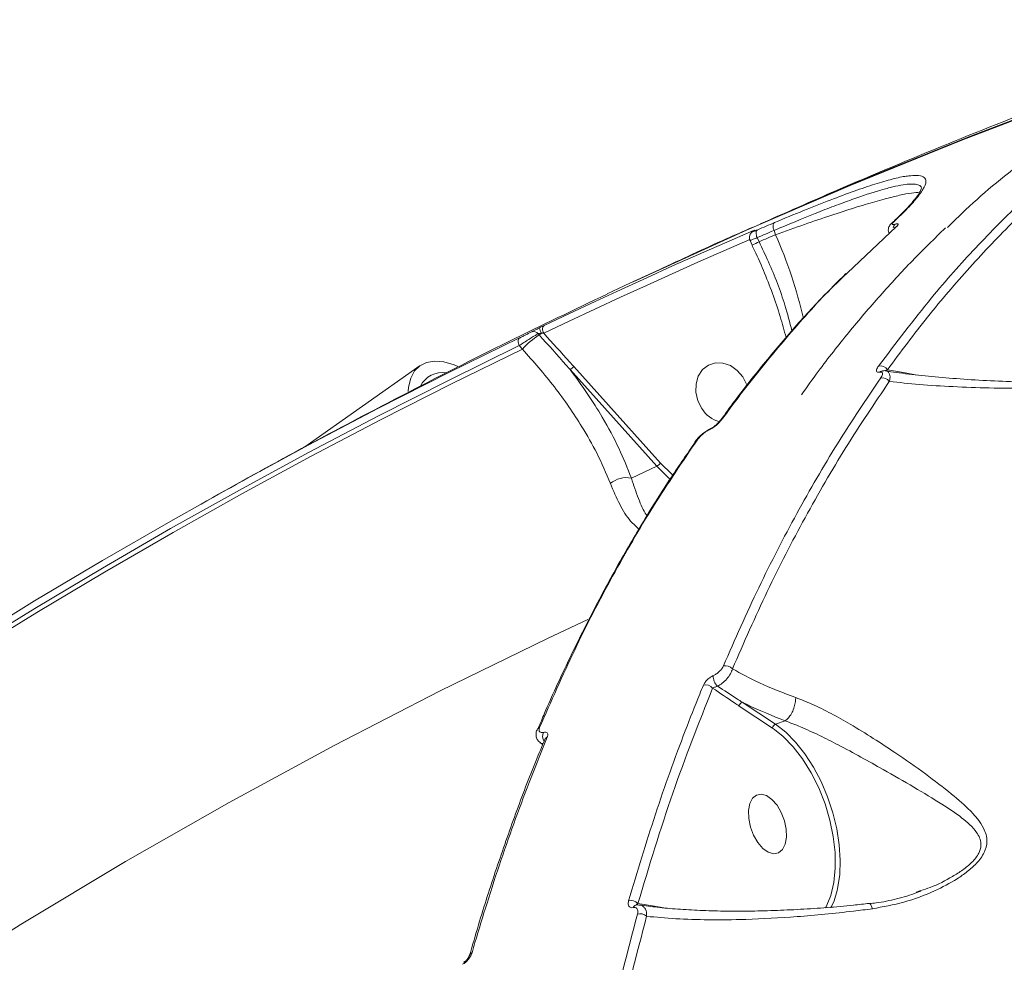
# Model space of a CAD drawing. Units: millimetres. Extents: x -460 to 9301, y 1077 to 9461.
# Drawn here: x 6227 to 6370, y 5603 to 5740 of the extents above; entities that cross this region are included whole.
import ezdxf

# ---------------------------------------------------------------- set-up
doc = ezdxf.new("R2010")
doc.units = ezdxf.units.MM
doc.layers.add('DiKom', color=7, linetype='Continuous')

msp = doc.modelspace()

# ---------------------------------------------------------------- linework, layer by layer
at = {"layer": 'DiKom', "color": 7, "linetype": 'Continuous', "lineweight": 15}
for p, q in [((6357.05, 5713.8), (6357.06, 5713.82)), ((6347.25, 5703.12), (6354.31, 5709.79)), ((6333.58, 5709.17), (6333.68, 5709.22)), ((6334.41, 5707.63), (6334.12, 5708.23)), ((6336.57, 5709.27), (6336.8, 5708.65)), ((6333.42, 5707.13), (6333.09, 5707.8)), ((6333.42, 5707.13), (6333.42, 5707.13)), ((6302.32, 5694.26), (6302.47, 5694.09)), ((6299.57, 5692.54), (6300.03, 5692.03)), ((6268.42, 5677.83), (6285.16, 5689.65)), ((6306.96, 5689.06), (6319.53, 5675.02)), ((6320.07, 5675.46), (6307.5, 5689.49)), ((6355.35, 5688.63), (6353.03, 5689.03)), ((6357.36, 5688.27), (6355.35, 5688.63)), ((6327.25, 5680.41), (6327.3, 5680.44)), ((6325.1, 5678.6), (6325.08, 5678.57)), ((6315.85, 5673.29), (6319.53, 5675.02)), ((6331.53, 5640.19), (6336.37, 5636.98)), ((6336.78, 5637.55), (6331.94, 5640.77)), ((6302.17, 5636.77), (6302.16, 5636.73)), ((6336.37, 5636.98), (6336.66, 5636.78)), ((6338.19, 5638.03), (6336.78, 5637.55)), ((6338.19, 5638.03), (6338.19, 5638.04)), ((6357.88, 5613.39), (6357.23, 5613.17)), ((6316.49, 5611.28), (6316.49, 5611.28)), ((6318.94, 5611.18), (6316.81, 5611.54)), ((6320.56, 5610.89), (6318.94, 5611.18))]:
    msp.add_line(p, q, dxfattribs=at)
at = {"layer": 'DiKom', "color": 7, "linetype": 'Continuous', "lineweight": 15, "flags": 128}
for points in [[(6312.33, 5700.04), (6315.62, 5701.6), (6331.54, 5708.86), (6347.61, 5715.79), (6363.83, 5722.38), (6380.19, 5728.63), (6396.68, 5734.55)], [(6397.69, 5735.02), (6381.2, 5729.1), (6364.84, 5722.85), (6348.62, 5716.26), (6332.55, 5709.33), (6316.63, 5702.07), (6316.1, 5701.82)], [(6336.65, 5710.41), (6336.34, 5710.28), (6336.04, 5710.15), (6335.73, 5710.02), (6335.42, 5709.89), (6335.12, 5709.76), (6334.81, 5709.63), (6334.51, 5709.5), (6334.2, 5709.37)], [(6336.57, 5709.27), (6336.5, 5709.45), (6336.45, 5709.63), (6336.43, 5709.8), (6336.43, 5709.97), (6336.45, 5710.12), (6336.5, 5710.24), (6336.56, 5710.34), (6336.65, 5710.41)], [(6354.08, 5709.65), (6354.17, 5709.72), (6354.31, 5709.79)], [(6333.16, 5709.07), (6329.38, 5707.44), (6325.61, 5705.78), (6321.85, 5704.11), (6318.1, 5702.41), (6314.35, 5700.7), (6310.62, 5698.97), (6306.89, 5697.23), (6303.17, 5695.46)], [(6334.12, 5708.23), (6334.05, 5708.41), (6334.01, 5708.59), (6333.98, 5708.76), (6333.98, 5708.93), (6334, 5709.08), (6334.05, 5709.2), (6334.11, 5709.3), (6334.2, 5709.37)], [(6334.12, 5708.23), (6334.42, 5708.36), (6334.73, 5708.49), (6335.04, 5708.62), (6335.34, 5708.75), (6335.65, 5708.88), (6335.95, 5709.01), (6336.26, 5709.14), (6336.57, 5709.27)], [(6336.8, 5708.65), (6336.5, 5708.53), (6336.2, 5708.4), (6335.9, 5708.27), (6335.6, 5708.14), (6335.31, 5708.02), (6335.01, 5707.89), (6334.71, 5707.76), (6334.41, 5707.63)], [(6303.12, 5694.33), (6306.83, 5696.09), (6310.56, 5697.84), (6314.29, 5699.57), (6318.03, 5701.28), (6321.78, 5702.97), (6325.53, 5704.64), (6329.3, 5706.3), (6333.07, 5707.93)], [(6303.12, 5694.33), (6303.04, 5694.5), (6302.99, 5694.68), (6302.96, 5694.86), (6302.96, 5695.02), (6302.98, 5695.17), (6303.02, 5695.29), (6303.09, 5695.39), (6303.17, 5695.46)], [(6299.63, 5693.66), (6289.35, 5688.63), (6279.14, 5683.45), (6269.01, 5678.13), (6258.94, 5672.67), (6248.95, 5667.07), (6239.04, 5661.34), (6229.19, 5655.46), (6219.43, 5649.45)], [(6219.44, 5648.36), (6229.2, 5654.37), (6239.03, 5660.24), (6248.94, 5665.97), (6258.93, 5671.56), (6268.98, 5677.01), (6279.11, 5682.33), (6289.31, 5687.5), (6299.57, 5692.54)], [(6299.57, 5692.54), (6299.5, 5692.71), (6299.45, 5692.89), (6299.42, 5693.06), (6299.41, 5693.23), (6299.43, 5693.37), (6299.48, 5693.5), (6299.54, 5693.6), (6299.63, 5693.66)], [(6300.03, 5692.03), (6289.74, 5686.98), (6279.52, 5681.8), (6269.37, 5676.47), (6259.3, 5671.01), (6249.29, 5665.41), (6239.36, 5659.66), (6229.51, 5653.79), (6219.73, 5647.77)], [(6283.44, 5685.9), (6283.5, 5686.49), (6283.82, 5687.81), (6284.37, 5688.86), (6285.13, 5689.63), (6286.11, 5690.11), (6287.28, 5690.29), (6288.62, 5690.17), (6290.1, 5689.74), (6290.65, 5689.52)], [(6326.1, 5683.4), (6325.51, 5684.54), (6325.22, 5685.77), (6325.24, 5687), (6325.57, 5688.12), (6326.19, 5689.05), (6327.04, 5689.7), (6328.05, 5690.03), (6329.15, 5690.01), (6330.24, 5689.64), (6331.24, 5688.95), (6332.06, 5688), (6332.64, 5686.86), (6332.68, 5686.75)], [(6321.86, 5673.72), (6321.71, 5673.85), (6320.07, 5675.46)], [(6319.53, 5675.02), (6321.23, 5673.36), (6321.47, 5673.15)], [(6146.14, 5551.64), (6155.86, 5559.25), (6169.79, 5569.76), (6183.92, 5579.97), (6198.25, 5589.85), (6212.77, 5599.42), (6227.48, 5608.67), (6242.37, 5617.6), (6257.44, 5626.2), (6272.68, 5634.47), (6288.1, 5642.41), (6303.67, 5650.01), (6309.54, 5652.77)], [(6336.66, 5636.78), (6337.88, 5635.78), (6339.35, 5634.28), (6340.72, 5632.51), (6341.97, 5630.51), (6343.06, 5628.33), (6343.98, 5626.02), (6344.69, 5623.64), (6345.18, 5621.25), (6345.44, 5618.91), (6345.47, 5616.66), (6345.26, 5614.57), (6344.81, 5612.68), (6344.25, 5611.26)], [(6345.75, 5613.41), (6345.81, 5613.7), (6346.11, 5615.67), (6346.19, 5617.8), (6346.05, 5620.05), (6345.69, 5622.37), (6345.12, 5624.71), (6344.35, 5627.01), (6343.41, 5629.24), (6342.3, 5631.33), (6341.05, 5633.25), (6339.7, 5634.95), (6338.27, 5636.39), (6336.78, 5637.55)], [(6334.01, 5627.28), (6333.43, 5626.81), (6333.04, 5626.04), (6332.85, 5625.02), (6332.89, 5623.85), (6333.15, 5622.62), (6333.6, 5621.43), (6334.22, 5620.37), (6334.96, 5619.53), (6335.74, 5618.97), (6336.52, 5618.75), (6337.22, 5618.89), (6337.8, 5619.36), (6338.19, 5620.13), (6338.38, 5621.14), (6338.34, 5622.31), (6338.08, 5623.54), (6337.63, 5624.74), (6337.01, 5625.8), (6336.27, 5626.64), (6335.49, 5627.19), (6334.71, 5627.41), (6334.01, 5627.28)], [(6344.83, 5610.87), (6345.3, 5611.93), (6345.75, 5613.41)], [(6344.25, 5611.26), (6344.14, 5611.05), (6344.05, 5610.87)]]:
    msp.add_lwpolyline(points, dxfattribs=at)
at = {"layer": 'DiKom', "color": 7, "linetype": 'Continuous', "lineweight": 15}
for centre, radius, start, end in [((6357.81, 5713.31), 0.908, 113.1705, 145.7095), ((6354.22, 5709.84), 0.735, 110.8075, 137.2664), ((6354.68, 5709.58), 0.788, 129.8703, 175.4335), ((6272.79, 5680.56), 69.9, 13.1571, 23.6977), ((6343, 5689.58), 19.99, 115.4538, 118.6341), ((6308.37, 5684.68), 11.11, 122.0557, 138.5954), ((6301.65, 5693.79), 0.813, 35.2685, 108.4291), ((6301.43, 5695.78), 1.98, 301.5443, 313.3356), ((6304.41, 5695.34), 1.9, 185.9419, 211.6149), ((6352.03, 5688.45), 1.16, 29.9633, 103.5355), ((6288.35, 5685.15), 3.47, 79.8753, 153.9479), ((6305.95, 5690.83), 2.04, 299.6425, 319.1335), ((6352.3, 5688.34), 0.522, 103.4505, 138.2413), ((6352.33, 5686.71), 1.16, 32.3757, 103.5777), ((6330, 5685.91), 4.65, 212.718, 252.9703), ((6329.32, 5681.34), 0.638, 108.9947, 144.9504), ((6327.4, 5680.28), 0.2, 120.4365, 157.7514), ((6325.62, 5678.23), 0.637, 109.1141, 144.025), ((6318.53, 5676.79), 2.04, 299.6425, 319.1335), ((6315.13, 5669.73), 3.64, 78.5846, 129.8625), ((6329.55, 5644.78), 1.28, 40.4037, 104.6793), ((6329.64, 5644.5), 1.89, 176.3957, 228.1738), ((6326.65, 5641.99), 1.29, 38.9352, 104.8406), ((6332.2, 5640.14), 0.672, 112.3099, 175.7109), ((6302.7, 5636.52), 0.587, 107.4237, 155.2292), ((6337.04, 5636.93), 0.672, 112.3099, 175.7116), ((6304.25, 5635.8), 1.3, 153.8595, 214.2577), ((6303.8, 5635.13), 0.58, 107.075, 157.7884), ((6315.83, 5610.57), 1.38, 44.5428, 105.6901), ((6316.63, 5610.74), 0.558, 104.9407, 160.3201), ((6317.11, 5608.64), 1.4, 46.8124, 105.5988), ((6292.87, 5603.86), 0.55, 105.7104, 162.783)]:
    msp.add_arc(centre, radius, start, end, dxfattribs=at)
for points, knots in [([(6334.58, 5710.21), (6338.26, 5711.84), (6347.26, 5715.83), (6361.73, 5721.85), (6377.97, 5728.3), (6393.95, 5734.33), (6404.58, 5738.07), (6409.71, 5739.87)], [0, 0, 0, 0, 0.1494811, 0.3656581, 0.5818428, 0.7980471, 1, 1, 1, 1]), ([(6361.77, 5709.69), (6362.28, 5710.2), (6365.64, 5713.61), (6372.22, 5718.99), (6381.5, 5725.79), (6390.11, 5731.03), (6395.71, 5733.83), (6398, 5734.97)], [0, 0, 0, 0, 0.046698, 0.309853, 0.566342, 0.823412, 1, 1, 1, 1]), ([(6356.17, 5717.18), (6356.04, 5717.17), (6355.44, 5717.14), (6353.8, 5716.75), (6351.29, 5716.03), (6348.27, 5715.01), (6344.79, 5713.72), (6340.94, 5712.2), (6338.08, 5711.01), (6336.65, 5710.41)], [0, 0, 0, 0, 0.041844, 0.201405, 0.361482, 0.521045, 0.680526, 0.840516, 1, 1, 1, 1]), ([(6376.92, 5717.49), (6376.63, 5717.23), (6375.17, 5715.94), (6371.43, 5712.49), (6365.83, 5706.84), (6358.82, 5698.96), (6354.28, 5692.93), (6351.75, 5689.57)], [0, 0, 0, 0, 0.032166, 0.160835, 0.418396, 0.675957, 1, 1, 1, 1]), ([(6353.03, 5689.03), (6354.96, 5691.62), (6358.82, 5696.8), (6364.98, 5703.97), (6371.39, 5710.74), (6375.88, 5714.83), (6378.14, 5716.87)], [0, 0, 0, 0, 0.249144, 0.498628, 0.749141, 1, 1, 1, 1]), ([(6357.45, 5714.15), (6357.81, 5714.64), (6358.53, 5715.64), (6358.72, 5716.58), (6358.29, 5717.12), (6357.48, 5717.33), (6356.56, 5717.22), (6356.17, 5717.18)], [0, 0, 0, 0, 0.227323, 0.454641, 0.653671, 0.853337, 1, 1, 1, 1]), ([(6336.57, 5709.27), (6338.62, 5710.13), (6341.73, 5711.42), (6345.36, 5712.83), (6348.71, 5714.07), (6351.57, 5715.01), (6353.89, 5715.62), (6355.82, 5716.01), (6357.14, 5716.05), (6357.86, 5715.78), (6357.97, 5715.53), (6358.02, 5715.42)], [0, 0, 0, 0, 0.168738, 0.255306, 0.34251, 0.511248, 0.597841, 0.685077, 0.853192, 0.939463, 1, 1, 1, 1]), ([(6357.03, 5713.82), (6357.05, 5713.84), (6357.34, 5714.19), (6357.64, 5714.66), (6357.92, 5715.18), (6357.97, 5715.45), (6357.97, 5715.42), (6357.97, 5715.41)], [0, 0, 0, 0, 0.0258774, 0.3446395, 0.6197477, 0.8798606, 1, 1, 1, 1]), ([(6357.68, 5714.75), (6357.53, 5714.76), (6357.11, 5714.8), (6355.81, 5714.6), (6353.83, 5714.16), (6351.31, 5713.48), (6348.33, 5712.59), (6344.88, 5711.47), (6341.06, 5710.17), (6338.22, 5709.16), (6336.8, 5708.65)], [0, 0, 0, 0, 0.073349, 0.205241, 0.337584, 0.47034, 0.602682, 0.734984, 0.867698, 1, 1, 1, 1]), ([(6353.96, 5710.53), (6354.68, 5711.21), (6356.12, 5712.57), (6357.01, 5713.62), (6357.45, 5714.15)], [0, 0, 0, 0, 0.496493, 1, 1, 1, 1]), ([(6354.35, 5710.97), (6354.69, 5711.29), (6355.48, 5712.04), (6356.38, 5713.01), (6356.85, 5713.58), (6357.05, 5713.83)], [0, 0, 0, 0, 0.288904, 0.682572, 1, 1, 1, 1]), ([(6319.88, 5703.55), (6323.13, 5705.07), (6327.64, 5707.18), (6332.21, 5709.18), (6333.5, 5709.74)], [0, 0, 0, 0, 0.718331, 1, 1, 1, 1]), ([(6340.56, 5685.41), (6341.37, 5686.55), (6343.59, 5689.67), (6347.39, 5694.47), (6351.95, 5699.83), (6356.63, 5704.92), (6359.86, 5708.07), (6361.47, 5709.64)], [0, 0, 0, 0, 0.1261211, 0.3457396, 0.5646677, 0.7831511, 1, 1, 1, 1]), ([(6353.3, 5708.83), (6353.25, 5708.94), (6353.15, 5709.15), (6353.16, 5709.49), (6353.25, 5709.79), (6353.41, 5710.06), (6353.57, 5710.26), (6353.74, 5710.39), (6353.81, 5710.44)], [0, 0, 0, 0, 0.1544099, 0.312448, 0.4604161, 0.6209123, 0.8476335, 1, 1, 1, 1]), ([(6353.68, 5710.34), (6353.79, 5710.44), (6354.04, 5710.67), (6354.24, 5710.86), (6354.35, 5710.97)], [0, 0, 0, 0, 0.428644, 1, 1, 1, 1]), ([(6354.18, 5710.19), (6354.08, 5710.16), (6353.89, 5710.11), (6353.73, 5710.14), (6353.7, 5710.26), (6353.87, 5710.43), (6353.96, 5710.53)], [0, 0, 0, 0, 0.184905, 0.368597, 0.650091, 1, 1, 1, 1]), ([(6354.08, 5709.66), (6354.11, 5709.68), (6354.18, 5709.74), (6354.18, 5709.75), (6354.19, 5709.75)], [0, 0, 0, 0, 0.427685, 1, 1, 1, 1]), ([(6354.31, 5709.79), (6354.34, 5709.81), (6354.48, 5709.94), (6354.62, 5710.11), (6354.6, 5710.23), (6354.45, 5710.26), (6354.27, 5710.21), (6354.18, 5710.19)], [0, 0, 0, 0, 0.063935, 0.388591, 0.645587, 0.822299, 1, 1, 1, 1]), ([(6333.11, 5707.8), (6333.09, 5707.83), (6333, 5707.96), (6332.98, 5708.22), (6333.02, 5708.51), (6333.12, 5708.74), (6333.23, 5708.9), (6333.35, 5709.01), (6333.44, 5709.09), (6333.52, 5709.14), (6333.6, 5709.18), (6333.63, 5709.2)], [0, 0, 0, 0, 0.052674, 0.241123, 0.391008, 0.516816, 0.624538, 0.713617, 0.791673, 0.898332, 1, 1, 1, 1]), ([(6333.1, 5707.8), (6333.12, 5707.81), (6333.16, 5707.81), (6333.52, 5707.96), (6333.92, 5708.14), (6334.12, 5708.23)], [0, 0, 0, 0, 0.31153, 0.655714, 1, 1, 1, 1]), ([(6333.68, 5709.22), (6333.69, 5709.23), (6333.75, 5709.27), (6333.81, 5709.32), (6333.74, 5709.31), (6333.52, 5709.23), (6333.28, 5709.13), (6333.16, 5709.07)], [0, 0, 0, 0, 0.0372896, 0.2782363, 0.5190458, 0.7595575, 1, 1, 1, 1]), ([(6334.2, 5709.37), (6334.08, 5709.32), (6333.84, 5709.22), (6333.62, 5709.14), (6333.54, 5709.13), (6333.6, 5709.18), (6333.67, 5709.22), (6333.68, 5709.22)], [0, 0, 0, 0, 0.240475, 0.481017, 0.721889, 0.962879, 1, 1, 1, 1]), ([(6333.58, 5709.17), (6333.59, 5709.18), (6333.6, 5709.19), (6333.6, 5709.18), (6333.6, 5709.18)], [0, 0, 0, 0, 0.4398, 1, 1, 1, 1]), ([(6338.32, 5693.73), (6338.05, 5694.74), (6337.47, 5696.87), (6336.37, 5700.13), (6335.05, 5703.47), (6334.04, 5705.8), (6333.44, 5706.99), (6333.38, 5707.11)], [0, 0, 0, 0, 0.2266724, 0.4749056, 0.7241618, 0.9733991, 1, 1, 1, 1]), ([(6339.17, 5694.7), (6338.85, 5695.93), (6338, 5699.27), (6336.29, 5703.64), (6334.86, 5706.67), (6334.41, 5707.63)], [0, 0, 0, 0, 0.284896, 0.772357, 1, 1, 1, 1]), ([(6328.91, 5681.82), (6329.21, 5682.24), (6330.91, 5684.66), (6334.18, 5688.82), (6338.72, 5694.28), (6342.99, 5699.01), (6345.8, 5701.81), (6346.99, 5703)], [0, 0, 0, 0, 0.053227, 0.307443, 0.561033, 0.813699, 1, 1, 1, 1]), ([(6329.11, 5681.94), (6329.36, 5682.28), (6330.59, 5683.98), (6333.86, 5688.3), (6339.1, 5694.6), (6343.9, 5699.99), (6346.73, 5702.63), (6347.25, 5703.12)], [0, 0, 0, 0, 0.04376, 0.218809, 0.56921, 0.91961, 1, 1, 1, 1]), ([(6253.36, 5669.54), (6257.9, 5672.07), (6267.53, 5677.44), (6282.44, 5685.29), (6297.54, 5692.95), (6307.56, 5697.75), (6312.33, 5700.03)], [0, 0, 0, 0, 0.23489, 0.498081, 0.761216, 1, 1, 1, 1]), ([(6303.17, 5695.46), (6303.12, 5695.43), (6302.92, 5695.34), (6302.69, 5695.22), (6302.52, 5695.14)], [0, 0, 0, 0, 0.287922, 1, 1, 1, 1]), ([(6299.57, 5692.54), (6299.63, 5692.58), (6299.9, 5692.76), (6300.42, 5693.1), (6301.12, 5693.55), (6301.79, 5693.96), (6302.14, 5694.16), (6302.32, 5694.26)], [0, 0, 0, 0, 0.074891, 0.315165, 0.545133, 0.771495, 1, 1, 1, 1]), ([(6301.4, 5694.56), (6301.29, 5694.51), (6301.07, 5694.39), (6300.64, 5694.17), (6300.19, 5693.94), (6299.84, 5693.77), (6299.67, 5693.68), (6299.63, 5693.66)], [0, 0, 0, 0, 0.224954, 0.449581, 0.680328, 0.923813, 1, 1, 1, 1]), ([(6302.52, 5695.14), (6302.4, 5695.08), (6302.13, 5694.94), (6301.72, 5694.74), (6301.51, 5694.62), (6301.4, 5694.56)], [0, 0, 0, 0, 0.298623, 0.649048, 1, 1, 1, 1]), ([(6302.32, 5694.26), (6302.35, 5694.27), (6302.39, 5694.29), (6302.49, 5694.31), (6302.62, 5694.33), (6302.74, 5694.34), (6302.79, 5694.34)], [0, 0, 0, 0, 0.261838, 0.321004, 0.671572, 1, 1, 1, 1]), ([(6302.47, 5694.09), (6303.78, 5692.64), (6305.29, 5690.96), (6306.77, 5689.27), (6306.96, 5689.06)], [0, 0, 0, 0, 0.870769, 1, 1, 1, 1]), ([(6302.79, 5694.34), (6302.87, 5694.34), (6302.99, 5694.34), (6303.09, 5694.33), (6303.12, 5694.33)], [0, 0, 0, 0, 0.705379, 1, 1, 1, 1]), ([(6307.5, 5689.49), (6307.3, 5689.71), (6305.85, 5691.33), (6304.38, 5692.94), (6303.12, 5694.33)], [0, 0, 0, 0, 0.1343653, 1, 1, 1, 1]), ([(6464.48, 5145.42), (6461.25, 5150.38), (6454.79, 5160.31), (6445.49, 5175.88), (6436.49, 5191.92), (6427.79, 5208.57), (6419.46, 5225.7), (6411.5, 5243.36), (6403.98, 5261.41), (6397.39, 5278.63), (6391.64, 5294.88), (6386.65, 5310.12), (6382.01, 5325.5), (6377.73, 5341.01), (6373.82, 5356.64), (6370.29, 5372.36), (6367.16, 5388.11), (6364.48, 5403.64), (6362.23, 5419), (6360.41, 5434.09), (6358.99, 5449.1), (6357.98, 5464.03), (6357.4, 5478.86), (6357.24, 5493.54), (6357.51, 5508.03), (6358.21, 5522.11), (6359.33, 5535.8), (6360.85, 5549.06), (6362.78, 5562.02), (6365.13, 5574.7), (6367.9, 5587.05), (6371.1, 5599.06), (6374.71, 5610.67), (6378.78, 5621.98), (6383.32, 5632.93), (6388.33, 5643.47), (6393.76, 5653.47), (6399.59, 5662.89), (6405.8, 5671.69), (6412.4, 5679.87), (6419.35, 5687.47), (6424.28, 5691.98), (6426.75, 5694.24)], [0, 0, 0, 0, 0.027681, 0.055363, 0.083423, 0.111482, 0.140112, 0.168742, 0.197777, 0.226811, 0.250286, 0.274008, 0.297742, 0.321464, 0.345573, 0.369694, 0.393803, 0.418181, 0.441578, 0.465222, 0.488877, 0.512521, 0.53655, 0.56059, 0.584619, 0.608915, 0.632257, 0.655844, 0.679443, 0.70303, 0.727002, 0.750984, 0.774955, 0.799193, 0.824178, 0.849162, 0.874296, 0.89943, 0.924497, 0.949564, 0.974782, 1, 1, 1, 1]), ([(6300.03, 5692.03), (6301.63, 5690.21), (6304.87, 5686.53), (6308.35, 5681.42), (6311.04, 5676.71), (6312.18, 5673.99), (6312.8, 5672.52)], [0, 0, 0, 0, 0.284862, 0.57775, 0.771567, 1, 1, 1, 1]), ([(6315.85, 5673.29), (6315.28, 5674.74), (6314.13, 5677.64), (6311.89, 5681.78), (6309.5, 5685.61), (6307.81, 5687.9), (6306.96, 5689.06)], [0, 0, 0, 0, 0.279448, 0.563418, 0.780713, 1, 1, 1, 1]), ([(6351.75, 5689.57), (6351.72, 5689.53), (6351.56, 5689.3), (6351.42, 5688.98), (6351.48, 5688.74), (6351.64, 5688.65), (6351.82, 5688.68), (6351.91, 5688.69)], [0, 0, 0, 0, 0.095099, 0.471968, 0.715778, 0.857227, 1, 1, 1, 1]), ([(6351.91, 5688.69), (6351.99, 5688.7), (6352.16, 5688.72), (6352.32, 5688.64), (6352.37, 5688.41), (6352.24, 5688.1), (6352.09, 5687.88), (6352.06, 5687.84)], [0, 0, 0, 0, 0.145602, 0.289962, 0.532098, 0.909803, 1, 1, 1, 1]), ([(6352.18, 5688.83), (6352.35, 5688.88), (6352.55, 5688.94), (6352.74, 5688.88), (6352.76, 5688.87)], [0, 0, 0, 0, 0.894156, 1, 1, 1, 1]), ([(6352.34, 5688.85), (6352.4, 5688.86), (6352.54, 5688.9), (6352.8, 5688.97), (6352.99, 5689.02), (6353.03, 5689.03)], [0, 0, 0, 0, 0.316143, 0.859703, 1, 1, 1, 1]), ([(6353.31, 5687.33), (6353.33, 5687.4), (6353.44, 5687.8), (6353.45, 5688.36), (6353.15, 5688.74), (6352.91, 5688.89), (6352.77, 5688.88), (6352.77, 5688.88)], [0, 0, 0, 0, 0.098671, 0.520092, 0.809587, 0.995774, 1, 1, 1, 1]), ([(6352.77, 5688.87), (6353.28, 5688.79), (6354.94, 5688.54), (6358.02, 5688.18), (6362.01, 5687.81), (6366.31, 5687.51), (6370.86, 5687.3), (6375.56, 5687.18), (6380.34, 5687.16), (6385.1, 5687.23), (6389.68, 5687.39), (6393.97, 5687.62), (6397.9, 5687.9), (6401.19, 5688.18), (6403.2, 5688.41), (6403.96, 5688.49)], [0, 0, 0, 0, 0.039587, 0.12848, 0.219264, 0.311893, 0.406324, 0.500775, 0.591588, 0.679063, 0.763108, 0.836012, 0.90203, 0.963051, 1, 1, 1, 1]), ([(6353.31, 5687.33), (6354.75, 5687.18), (6357.69, 5686.87), (6362.55, 5686.56), (6367.81, 5686.37), (6373.41, 5686.31), (6379.18, 5686.38), (6385.07, 5686.59), (6391.12, 5686.94), (6397.49, 5687.44), (6401.97, 5687.96), (6404.23, 5688.23)], [0, 0, 0, 0, 0.107958, 0.221265, 0.334573, 0.449786, 0.56499, 0.671772, 0.779133, 0.888928, 1, 1, 1, 1]), ([(6352.06, 5687.84), (6349.94, 5684.7), (6345.7, 5678.42), (6339.82, 5668.22), (6334.26, 5657.5), (6330.9, 5649.85), (6329.22, 5646.03)], [0, 0, 0, 0, 0.248874, 0.498194, 0.748869, 1, 1, 1, 1]), ([(6330.53, 5645.61), (6332.19, 5649.4), (6335.51, 5656.97), (6341.04, 5667.65), (6346.92, 5677.86), (6351.18, 5684.17), (6353.31, 5687.33)], [0, 0, 0, 0, 0.248874, 0.498194, 0.748869, 1, 1, 1, 1]), ([(6327.21, 5680.35), (6327.24, 5680.37), (6327.37, 5680.43), (6327.66, 5680.59), (6328.07, 5680.88), (6328.64, 5681.37), (6328.92, 5681.71), (6329.11, 5681.94)], [0, 0, 0, 0, 0.034937, 0.162044, 0.336276, 0.559168, 1, 1, 1, 1]), ([(6327.32, 5680.46), (6327.34, 5680.47), (6327.39, 5680.5), (6327.52, 5680.57), (6327.72, 5680.69), (6327.99, 5680.89), (6328.33, 5681.18), (6328.63, 5681.49), (6328.74, 5681.65), (6328.78, 5681.71)], [0, 0, 0, 0, 0.0267495, 0.0897553, 0.1771839, 0.3077541, 0.5088929, 0.8097064, 1, 1, 1, 1]), ([(6325.11, 5678.6), (6325.15, 5678.65), (6325.33, 5678.92), (6325.73, 5679.35), (6326.32, 5679.86), (6326.84, 5680.23), (6327.15, 5680.37), (6327.25, 5680.41)], [0, 0, 0, 0, 0.092829, 0.415211, 0.671753, 0.889912, 1, 1, 1, 1]), ([(6325.41, 5678.83), (6325.59, 5679.05), (6325.86, 5679.39), (6326.39, 5679.85), (6326.78, 5680.12), (6327.06, 5680.28), (6327.18, 5680.34), (6327.21, 5680.35)], [0, 0, 0, 0, 0.445609, 0.662337, 0.836485, 0.965733, 1, 1, 1, 1]), ([(6302.32, 5636.95), (6302.63, 5637.69), (6303.98, 5640.95), (6306.56, 5646.5), (6310.06, 5653.6), (6313.74, 5660.45), (6317.58, 5667.06), (6321.37, 5673.11), (6323.96, 5676.83), (6325.14, 5678.54)], [0, 0, 0, 0, 0.047827, 0.210618, 0.373519, 0.536493, 0.699501, 0.862491, 1, 1, 1, 1]), ([(6302.53, 5637.08), (6304.2, 5640.87), (6307.54, 5648.45), (6313.08, 5659.14), (6318.99, 5669.36), (6323.27, 5675.67), (6325.41, 5678.83)], [0, 0, 0, 0, 0.248874, 0.498194, 0.748869, 1, 1, 1, 1]), ([(6312.8, 5672.52), (6313.24, 5671.48), (6314.14, 5669.36), (6315.52, 5667.18), (6316.54, 5666.25), (6316.94, 5665.88)], [0, 0, 0, 0, 0.368048, 0.747878, 1, 1, 1, 1]), ([(6318.13, 5667.85), (6318.1, 5667.9), (6317.62, 5668.52), (6316.86, 5670.27), (6316.19, 5672.28), (6315.85, 5673.29)], [0, 0, 0, 0, 0.039806, 0.513891, 1, 1, 1, 1]), ([(6329.22, 5646.03), (6329.16, 5645.89), (6329.02, 5645.62), (6328.64, 5645.21), (6328.2, 5644.85), (6327.9, 5644.69), (6327.76, 5644.62)], [0, 0, 0, 0, 0.263257, 0.526659, 0.781328, 1, 1, 1, 1]), ([(6328.38, 5643.1), (6328.6, 5643.22), (6329.08, 5643.49), (6329.74, 5644.13), (6330.28, 5644.88), (6330.45, 5645.37), (6330.53, 5645.61)], [0, 0, 0, 0, 0.224121, 0.480729, 0.74152, 1, 1, 1, 1]), ([(6339.72, 5641.43), (6337.91, 5642.12), (6334.58, 5643.38), (6331.8, 5644.91), (6330.53, 5645.61)], [0, 0, 0, 0, 0.542553, 1, 1, 1, 1]), ([(6327.76, 5644.62), (6327.62, 5644.55), (6327.33, 5644.4), (6326.9, 5644.04), (6326.52, 5643.64), (6326.39, 5643.37), (6326.32, 5643.24)], [0, 0, 0, 0, 0.221387, 0.474406, 0.737309, 1, 1, 1, 1]), ([(6326.32, 5643.24), (6326.14, 5642.8), (6325.24, 5640.62), (6322.83, 5634.48), (6319.27, 5624.61), (6316.72, 5616.14), (6315.45, 5611.9)], [0, 0, 0, 0, 0.044143, 0.220721, 0.610016, 1, 1, 1, 1]), ([(6316.81, 5611.54), (6318.44, 5616.95), (6321.71, 5627.78), (6325.67, 5637.79), (6327.66, 5642.8)], [0, 0, 0, 0, 0.499272, 1, 1, 1, 1]), ([(6327.66, 5642.8), (6327.71, 5642.83), (6327.81, 5642.87), (6328, 5642.96), (6328.19, 5643.03), (6328.32, 5643.07), (6328.37, 5643.09), (6328.38, 5643.1)], [0, 0, 0, 0, 0.294581, 0.573887, 0.814422, 0.960331, 1, 1, 1, 1]), ([(6327.66, 5642.8), (6328.72, 5642.08), (6330.01, 5641.21), (6331.3, 5640.35), (6331.53, 5640.19)], [0, 0, 0, 0, 0.824275, 1, 1, 1, 1]), ([(6331.94, 5640.77), (6331.71, 5640.91), (6330.51, 5641.68), (6329.33, 5642.46), (6328.38, 5643.1)], [0, 0, 0, 0, 0.194127, 1, 1, 1, 1]), ([(6339.72, 5641.43), (6339.72, 5641.4), (6339.72, 5641.16), (6339.67, 5640.64), (6339.46, 5639.86), (6339.11, 5639.09), (6338.67, 5638.43), (6338.35, 5638.17), (6338.19, 5638.04)], [0, 0, 0, 0, 0.031948, 0.204855, 0.403642, 0.602428, 0.801214, 1, 1, 1, 1]), ([(6350.86, 5610.76), (6352.39, 5611.04), (6355.5, 5611.6), (6359.63, 5613.15), (6362.68, 5614.75), (6364.68, 5616.15), (6366.1, 5617.41), (6367.21, 5618.92), (6367.66, 5620.72), (6367.16, 5622.33), (6366.21, 5623.76), (6364.72, 5625.4), (6362.26, 5627.56), (6358.59, 5630.35), (6354.7, 5633.09), (6350.98, 5635.53), (6347.87, 5637.45), (6344.86, 5639.14), (6342.18, 5640.48), (6340.49, 5641.13), (6339.72, 5641.43)], [0, 0, 0, 0, 0.075313, 0.152119, 0.213185, 0.244132, 0.275686, 0.312982, 0.350601, 0.401223, 0.437876, 0.474586, 0.550792, 0.640339, 0.732647, 0.793, 0.85494, 0.904775, 0.956105, 1, 1, 1, 1]), ([(6331.94, 5640.77), (6332.18, 5640.65), (6334.13, 5639.67), (6336.29, 5638.8), (6338.19, 5638.03)], [0, 0, 0, 0, 0.12142, 1, 1, 1, 1]), ([(6302.58, 5634.92), (6302.46, 5635.01), (6302.2, 5635.22), (6302.01, 5635.7), (6302, 5636.21), (6302.06, 5636.57), (6302.17, 5636.75), (6302.18, 5636.77)], [0, 0, 0, 0, 0.2134917, 0.460616, 0.698472, 0.9740789, 1, 1, 1, 1]), ([(6303.08, 5636.38), (6302.97, 5636.36), (6302.74, 5636.33), (6302.53, 5636.44), (6302.42, 5636.65), (6302.45, 5636.89), (6302.51, 5637.05), (6302.53, 5637.08)], [0, 0, 0, 0, 0.221099, 0.441851, 0.674498, 0.92513, 1, 1, 1, 1]), ([(6338.19, 5638.04), (6338.19, 5638.04), (6338.92, 5637.78), (6340.56, 5637.14), (6343.16, 5635.95), (6346.11, 5634.46), (6349.22, 5632.78), (6352.95, 5630.69), (6356.96, 5628.4), (6360.76, 5626.08), (6363.91, 5624.02), (6365.69, 5622.4), (6366.47, 5621.08), (6366.7, 5620.16), (6366.56, 5619.38), (6366.13, 5618.45), (6365.37, 5617.5), (6364, 5616.38), (6362.01, 5615.13), (6359.96, 5614.07), (6358.34, 5613.54), (6357.88, 5613.39)], [0, 0, 0, 0, 0.000013, 0.049537, 0.107868, 0.16626, 0.238157, 0.310146, 0.41768, 0.525342, 0.611926, 0.697947, 0.725609, 0.753168, 0.786239, 0.792687, 0.832186, 0.866811, 0.901568, 0.971901, 1, 1, 1, 1]), ([(6292.38, 5604.01), (6292.8, 5605.48), (6294.02, 5609.76), (6296.24, 5616.63), (6299.02, 5624.58), (6301.38, 5630.81), (6302.86, 5634.32), (6303.29, 5635.34)], [0, 0, 0, 0, 0.1340173, 0.3888825, 0.6431127, 0.8966091, 1, 1, 1, 1]), ([(6292.72, 5604.38), (6292.86, 5604.87), (6293.57, 5607.29), (6295.58, 5613.89), (6298.96, 5623.98), (6302.07, 5631.78), (6303.63, 5635.68)], [0, 0, 0, 0, 0.044143, 0.220721, 0.610016, 1, 1, 1, 1]), ([(6303.63, 5635.68), (6303.64, 5635.72), (6303.7, 5635.87), (6303.73, 5636.11), (6303.63, 5636.32), (6303.41, 5636.42), (6303.19, 5636.39), (6303.08, 5636.38)], [0, 0, 0, 0, 0.07334, 0.322529, 0.55505, 0.777384, 1, 1, 1, 1]), ([(6302.98, 5634.61), (6302.98, 5634.61), (6302.86, 5634.71), (6302.71, 5634.8), (6302.56, 5634.9)], [0, 0, 0, 0, 0.0010435, 1, 1, 1, 1]), ([(6302.57, 5634.93), (6302.67, 5634.85), (6302.8, 5634.75), (6303, 5634.76), (6303.05, 5634.77)], [0, 0, 0, 0, 0.762158, 1, 1, 1, 1]), ([(6350.42, 5611.51), (6350.75, 5611.54), (6352.08, 5611.66), (6354.4, 5612.19), (6356.57, 5612.78), (6357.7, 5613.26), (6357.89, 5613.34)], [0, 0, 0, 0, 0.126973, 0.518241, 0.918647, 1, 1, 1, 1]), ([(6315.45, 5611.9), (6315.43, 5611.81), (6315.37, 5611.57), (6315.4, 5611.26), (6315.55, 5611.03), (6315.78, 5610.9), (6315.99, 5610.92), (6316.1, 5610.93)], [0, 0, 0, 0, 0.165532, 0.412046, 0.620061, 0.809705, 1, 1, 1, 1]), ([(6316.1, 5610.93), (6316.21, 5610.94), (6316.42, 5610.96), (6316.65, 5610.83), (6316.78, 5610.6), (6316.81, 5610.31), (6316.76, 5610.08), (6316.74, 5609.98)], [0, 0, 0, 0, 0.192055, 0.383588, 0.590209, 0.834076, 1, 1, 1, 1]), ([(6316.48, 5611.28), (6316.49, 5611.28), (6316.68, 5611.34), (6316.88, 5611.31), (6317.07, 5611.29)], [0, 0, 0, 0, 0.033974, 1, 1, 1, 1]), ([(6316.54, 5611.3), (6316.55, 5611.32), (6316.58, 5611.37), (6316.68, 5611.45), (6316.77, 5611.51), (6316.81, 5611.54)], [0, 0, 0, 0, 0.310034, 0.716435, 1, 1, 1, 1]), ([(6317.08, 5611.3), (6317.91, 5611.19), (6319.65, 5610.95), (6322.58, 5610.7), (6325.8, 5610.51), (6329.22, 5610.41), (6332.82, 5610.4), (6336.55, 5610.49), (6340.37, 5610.66), (6344.23, 5610.92), (6347.57, 5611.21), (6349.64, 5611.45), (6350.41, 5611.54)], [0, 0, 0, 0, 0.097239, 0.204179, 0.311493, 0.418893, 0.526138, 0.633043, 0.738722, 0.841618, 0.94152, 1, 1, 1, 1]), ([(6318.07, 5609.66), (6318.07, 5609.82), (6318.08, 5610.21), (6317.93, 5610.73), (6317.6, 5611.11), (6317.3, 5611.29), (6317.11, 5611.29), (6317.08, 5611.29)], [0, 0, 0, 0, 0.191427, 0.477433, 0.727555, 0.967473, 1, 1, 1, 1]), ([(6350.86, 5610.76), (6350.85, 5610.8), (6350.77, 5611.04), (6350.63, 5611.36), (6350.49, 5611.56), (6350.42, 5611.52), (6350.41, 5611.51)], [0, 0, 0, 0, 0.071564, 0.49488, 0.904274, 1, 1, 1, 1]), ([(6316.74, 5609.98), (6315.3, 5604.53), (6312.42, 5593.59), (6308.97, 5576.25), (6306.12, 5558.28), (6304.83, 5545.75), (6304.18, 5539.48)], [0, 0, 0, 0, 0.24825, 0.49719, 0.748238, 1, 1, 1, 1]), ([(6305.54, 5539.32), (6306.18, 5545.49), (6307.45, 5557.84), (6310.27, 5575.7), (6313.71, 5593.1), (6316.62, 5604.13), (6318.07, 5609.66)], [0, 0, 0, 0, 0.248251, 0.49719, 0.748239, 1, 1, 1, 1]), ([(6318.07, 5609.66), (6319.45, 5609.53), (6322.22, 5609.27), (6327.07, 5609.13), (6332.9, 5609.19), (6338.64, 5609.49), (6343.95, 5609.95), (6347.61, 5610.34), (6349.94, 5610.64), (6350.86, 5610.76)], [0, 0, 0, 0, 0.161025, 0.323857, 0.493661, 0.708324, 0.818539, 0.928737, 1, 1, 1, 1]), ([(6291.34, 5602.71), (6291.48, 5602.79), (6291.76, 5602.95), (6292.16, 5603.35), (6292.5, 5603.82), (6292.66, 5604.18), (6292.72, 5604.36), (6292.72, 5604.38)], [0, 0, 0, 0, 0.2147712, 0.4259281, 0.681714, 0.9641494, 1, 1, 1, 1]), ([(6291.49, 5602.98), (6291.51, 5603), (6291.57, 5603.02), (6291.69, 5603.11), (6291.84, 5603.23), (6292.01, 5603.42), (6292.19, 5603.67), (6292.31, 5603.9), (6292.34, 5603.99), (6292.34, 5604.02)], [0, 0, 0, 0, 0.070978, 0.156814, 0.275315, 0.423969, 0.621275, 0.86571, 1, 1, 1, 1])]:
    msp.add_open_spline(points, degree=3, knots=knots, dxfattribs=at)

doc.saveas('drawing.dxf')
